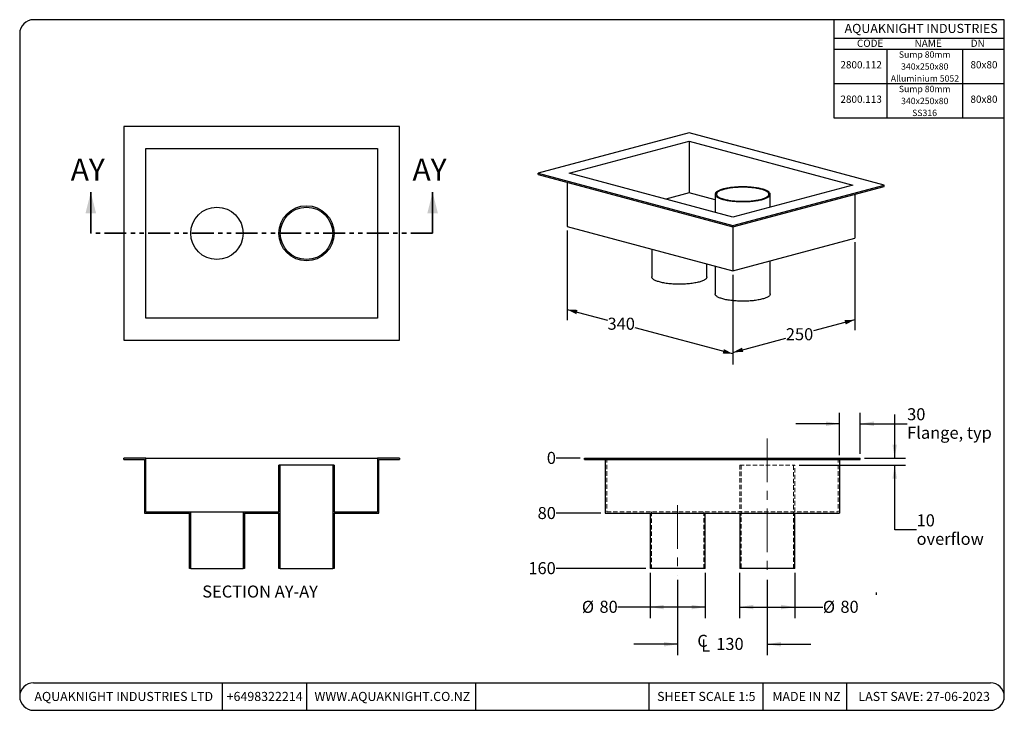
# Model space of a CAD drawing. Units: millimetres. Extents: x 5 to 290, y 5 to 205.
import ezdxf

# ---------------------------------------------------------------- set-up
doc = ezdxf.new("R2010")
doc.units = ezdxf.units.MM
for name, pattern in [('CENTERX2', [20.32, 12.7, -2.54, 2.54, -2.54]), ('HIDDEN', [1.905, 1.27, -0.635]), ('PHANTOM', [12.7, 6.35, -1.27, 1.27, -1.27, 1.27, -1.27])]:
    doc.linetypes.add(name, pattern=pattern)
for name, color, linetype in [('DIMS', 134, 'Continuous'), ('DRAWINGS', 7, 'Continuous'), ('FORMAT', 7, 'Continuous')]:
    doc.layers.add(name, color=color, linetype=linetype)
doc.styles.add('SLDTEXTSTYLE0', font='TXT', dxfattribs={"width": 0.605})
doc.styles.add('SLDTEXTSTYLE1', font='TXT', dxfattribs={"width": 0.528378})
doc.dimstyles.new('SLDDIMSTYLE0', dxfattribs={"dimtxt": 3.5, "dimasz": 3.9624, "dimexe": 0, "dimexo": 0.0625, "dimgap": 0.875, "dimtad": 0, "dimtih": 1, "dimtoh": 1, "dimdec": 0, "dimlfac": 5, "dimrnd": 1e-09, "dimdsep": 46, "dimtxsty": 'SLDTEXTSTYLE0', "dimblk1": 'NONE', "dimblk2": 'NONE', "dimsah": 1, "dimcen": 0.09, "dimadec": 0, "dimazin": 2, "dimtfac": 1, "dimtdec": 0, "dimtofl": 0, "dimtmove": 0, "dimatfit": 3, "dimldrblk": 'NONE', "dimfxl": 0, "dimfrac": 2, "dimtolj": 1, "dimtzin": 12, "dimarcsym": 0})
doc.dimstyles.new('SLDDIMSTYLE1', dxfattribs={"dimtxt": 3.5, "dimasz": 3.9624, "dimexe": 0, "dimexo": 0.0625, "dimgap": 0.875, "dimtad": 0, "dimtih": 1, "dimtoh": 1, "dimlfac": 5, "dimrnd": 1e-09, "dimzin": 12, "dimdsep": 46, "dimtxsty": 'SLDTEXTSTYLE0', "dimblk1": 'NONE', "dimblk2": 'NONE', "dimsah": 1, "dimcen": 0.09, "dimadec": 0, "dimazin": 3, "dimtfac": 1, "dimtofl": 0, "dimtmove": 0, "dimatfit": 3, "dimldrblk": 'NONE', "dimfxl": 0, "dimfrac": 2, "dimtolj": 1, "dimtzin": 12, "dimarcsym": 0})
doc.dimstyles.new('SLDDIMSTYLE2', dxfattribs={"dimtxt": 3.5, "dimasz": 3.9624, "dimexe": 0, "dimexo": 0.0625, "dimgap": 0.875, "dimtad": 0, "dimtih": 1, "dimtoh": 1, "dimlfac": 5, "dimrnd": 1e-09, "dimzin": 12, "dimdsep": 46, "dimtxsty": 'SLDTEXTSTYLE0', "dimsah": 1, "dimcen": 0.09, "dimadec": 0, "dimazin": 3, "dimtfac": 1, "dimtmove": 0, "dimatfit": 0, "dimfxl": 0, "dimfrac": 2, "dimtolj": 1, "dimtzin": 12, "dimarcsym": 0})
doc.dimstyles.new('SLDDIMSTYLE3', dxfattribs={"dimtxt": 3.5, "dimasz": 3.9624, "dimexe": 0, "dimexo": 0.0625, "dimgap": 0.875, "dimtad": 0, "dimtih": 1, "dimtoh": 1, "dimlfac": 5, "dimrnd": 1e-09, "dimzin": 12, "dimdsep": 46, "dimtxsty": 'SLDTEXTSTYLE0', "dimsah": 1, "dimcen": 0.09, "dimadec": 0, "dimazin": 3, "dimtfac": 1, "dimtofl": 0, "dimtmove": 0, "dimatfit": 3, "dimfxl": 0, "dimfrac": 2, "dimtolj": 1, "dimtzin": 12, "dimarcsym": 0})

# ---------------------------------------------------------------- blocks, each defined once
blk = doc.blocks.new('_D')
at = {"layer": 'DIMS'}
blk.add_line((167.28, 77.94), (160.25, 77.94), dxfattribs=at)
at = {"layer": 'DIMS', "insert": (157.58, 79.77), "char_height": 3.5, "attachment_point": 1, "style": 'SLDTEXTSTYLE0'}
blk.add_mtext('0', dxfattribs=at)
blk = doc.blocks.new('_None')
blk = doc.blocks.new('_D_1')
at = {"layer": 'DIMS'}
blk.add_line((173.28, 61.94), (160.25, 61.94), dxfattribs=at)
at = {"layer": 'DIMS', "insert": (154.91, 63.77), "char_height": 3.5, "attachment_point": 1, "style": 'SLDTEXTSTYLE0'}
blk.add_mtext('80', dxfattribs=at)
blk = doc.blocks.new('_D_2')
at = {"layer": 'DIMS'}
blk.add_line((186.28, 45.94), (160.25, 45.94), dxfattribs=at)
at = {"layer": 'DIMS', "insert": (152.23, 47.77), "char_height": 3.5, "attachment_point": 1, "style": 'SLDTEXTSTYLE0'}
blk.add_mtext('160', dxfattribs=at)
blk = doc.blocks.new('_D_3')
at = {"layer": 'DIMS'}
for p, q in [((242.55, 78.81), (242.55, 91.12)), ((248.55, 79.21), (248.55, 91.12)), ((242.55, 87.94), (229.85, 87.94)), ((248.55, 87.94), (262.16, 87.94))]:
    blk.add_line(p, q, dxfattribs=at)
for points in [[(242.55, 87.94), (238.59, 88.6), (238.59, 87.28)], [(248.55, 87.94), (252.51, 87.28), (252.51, 88.6)]]:
    blk.add_solid(points, dxfattribs=at)
at = {"layer": 'DIMS', "char_height": 3.5, "attachment_point": 1, "style": 'SLDTEXTSTYLE0'}
for s, insert in [('30', (262.16, 92.45)), ('Flange, typ', (262.16, 87.08))]:
    blk.add_mtext(s, dxfattribs=dict(at, insert=insert))
blk = doc.blocks.new('SW_SYMBOL_MOD_CL')
at = {"layer": 'DIMS', "color": 0, "char_height": 776, "attachment_point": 5, "style": 'SLDTEXTSTYLE0'}
for s, insert in [('C', (400, 600)), ('L', (600, 300))]:
    blk.add_mtext(s, dxfattribs=dict(at, insert=insert))
blk = doc.blocks.new('_D_4')
at = {"layer": 'DIMS'}
for p, q in [((195.55, 42.67), (195.55, 20.77)), ((221.55, 42.67), (221.55, 20.77)), ((195.55, 23.94), (182.85, 23.94)), ((221.55, 23.94), (234.25, 23.94))]:
    blk.add_line(p, q, dxfattribs=at)
for points in [[(195.55, 23.94), (191.59, 24.6), (191.59, 23.28)], [(221.55, 23.94), (225.51, 23.28), (225.51, 24.6)]]:
    blk.add_solid(points, dxfattribs=at)
at = {"layer": 'DIMS', "xscale": 0.004511737089201878, "yscale": 0.004511737089201878, "zscale": 0.004511737089201878}
blk.add_blockref('SW_SYMBOL_MOD_CL', (200.98, 21.76), dxfattribs=at)
at = {"layer": 'DIMS', "insert": (206.75, 25.77), "char_height": 3.5, "attachment_point": 1, "style": 'SLDTEXTSTYLE0'}
blk.add_mtext('130', dxfattribs=at)
blk = doc.blocks.new('_D_5')
at = {"layer": 'DIMS'}
for p, q in [((187.55, 44.67), (187.55, 31.54)), ((203.55, 44.67), (203.55, 31.54)), ((187.55, 34.72), (178.2, 34.72)), ((203.55, 34.72), (187.55, 34.72))]:
    blk.add_line(p, q, dxfattribs=at)
for points in [[(187.55, 34.72), (191.51, 34.06), (191.51, 35.38)], [(203.55, 34.72), (199.59, 35.38), (199.59, 34.06)]]:
    blk.add_solid(points, dxfattribs=at)
at = {"layer": 'DIMS', "char_height": 3.5, "attachment_point": 1, "style": 'SLDTEXTSTYLE0'}
for s, insert in [('%%c', (167.75, 36.54)), ('80', (172.86, 36.55))]:
    blk.add_mtext(s, dxfattribs=dict(at, insert=insert))
blk = doc.blocks.new('_D_6')
at = {"layer": 'DIMS'}
for p, q in [((213.55, 44.67), (213.55, 31.54)), ((229.55, 44.67), (229.55, 31.54)), ((213.55, 34.72), (229.55, 34.72)), ((229.55, 34.72), (237.69, 34.72))]:
    blk.add_line(p, q, dxfattribs=at)
for points in [[(213.55, 34.72), (217.51, 34.06), (217.51, 35.38)], [(229.55, 34.72), (225.59, 35.38), (225.59, 34.06)]]:
    blk.add_solid(points, dxfattribs=at)
at = {"layer": 'DIMS', "char_height": 3.5, "attachment_point": 1, "style": 'SLDTEXTSTYLE0'}
for s, insert in [('%%c', (237.69, 36.54)), ('80', (242.79, 36.55))]:
    blk.add_mtext(s, dxfattribs=dict(at, insert=insert))
blk = doc.blocks.new('_D_7')
at = {"layer": 'DIMS'}
for p, q in [((258.55, 77.94), (258.55, 90.64)), ((249.82, 77.94), (261.73, 77.94)), ((230.82, 75.94), (261.73, 75.94)), ((258.55, 57.14), (258.55, 75.94)), ((264.9, 57.14), (258.55, 57.14))]:
    blk.add_line(p, q, dxfattribs=at)
for points in [[(258.55, 77.94), (259.21, 81.9), (257.89, 81.9)], [(258.55, 75.94), (257.89, 71.98), (259.21, 71.98)]]:
    blk.add_solid(points, dxfattribs=at)
at = {"layer": 'DIMS', "char_height": 3.5, "attachment_point": 1, "style": 'SLDTEXTSTYLE0'}
for s, insert in [('10', (264.9, 61.65)), ('overflow', (264.9, 56.28))]:
    blk.add_mtext(s, dxfattribs=dict(at, insert=insert))
blk = doc.blocks.new('_D_8')
at = {"layer": 'DIMS'}
for p, q in [((246.96, 140.61), (246.96, 115.08)), ((211.61, 131.14), (211.61, 105.61)), ((246.96, 118.14), (234.98, 114.93)), ((211.61, 108.67), (226.95, 112.78))]:
    blk.add_line(p, q, dxfattribs=at)
for points in [[(246.96, 118.14), (243.99, 118.03), (244.33, 116.75)], [(211.61, 108.67), (214.58, 108.78), (214.24, 110.06)]]:
    blk.add_solid(points, dxfattribs=at)
at = {"layer": 'DIMS', "insert": (226.95, 115.68), "char_height": 3.5, "attachment_point": 1, "style": 'SLDTEXTSTYLE0'}
blk.add_mtext('250', dxfattribs=at)
blk = doc.blocks.new('_D_9')
at = {"layer": 'DIMS'}
for p, q in [((163.52, 144.02), (163.52, 118.05)), ((211.61, 131.14), (211.61, 105.17)), ((163.52, 121.11), (175.19, 117.98)), ((211.61, 108.23), (183.21, 115.83))]:
    blk.add_line(p, q, dxfattribs=at)
for points in [[(163.52, 121.11), (166.15, 119.72), (166.5, 121)], [(211.61, 108.23), (208.97, 109.62), (208.63, 108.34)]]:
    blk.add_solid(points, dxfattribs=at)
at = {"layer": 'DIMS', "insert": (175.19, 118.73), "char_height": 3.5, "attachment_point": 1, "style": 'SLDTEXTSTYLE0'}
blk.add_mtext('340', dxfattribs=at)

msp = doc.modelspace()

# ---------------------------------------------------------------- hatches: boundary and pattern name
at = {"layer": 'DRAWINGS', "linetype": 'Continuous', "lineweight": 18}
for points in [[(34.8294, 77.9406), (34.8294, 77.5406), (40.8294, 77.5406), (40.8294, 61.9406), (53.8294, 61.9406), (53.8294, 45.9406), (54.2294, 45.9406), (54.2294, 62.3406), (41.2294, 62.3406), (41.2294, 77.9406)], [(114.8294, 77.5406), (114.8294, 77.9406), (108.4294, 77.9406), (108.4294, 62.3406), (95.8294, 62.3406), (95.8294, 75.9406), (95.4294, 75.9406), (95.4294, 45.9406), (95.8294, 45.9406), (95.8294, 61.9406), (108.8294, 61.9406), (108.8294, 77.5406)], [(79.8294, 62.3406), (69.4294, 62.3406), (69.4294, 45.9406), (69.8294, 45.9406), (69.8294, 61.9406), (79.8294, 61.9406), (79.8294, 45.9406), (80.2294, 45.9406), (80.2294, 75.9406), (79.8294, 75.9406)]]:
    msp.add_hatch(color=256, dxfattribs=at).paths.add_polyline_path(points, flags=0)

# ---------------------------------------------------------------- linework, layer by layer
at = {"color": 7, "linetype": 'Continuous', "lineweight": 25}
for p, q in [((34.8294, 174.2228), (34.8294, 112.2228)), ((114.8294, 174.2228), (34.8294, 174.2228)), ((114.8294, 112.2228), (114.8294, 174.2228)), ((198.8778, 172.4025), (155.0371, 160.6572)), ((255.4463, 157.2472), (198.8778, 172.4025)), ((164.0881, 160.6572), (198.8778, 169.9777)), ((198.8778, 169.9777), (246.3953, 157.2472)), ((198.8778, 169.9777), (198.8778, 154.948)), ((41.2294, 167.8228), (108.4294, 167.8228)), ((41.2294, 118.6228), (41.2294, 167.8228)), ((108.4294, 167.8228), (108.4294, 118.6228)), ((155.0371, 160.6572), (211.6057, 145.5018)), ((155.0371, 160.2718), (155.0371, 160.6572)), ((155.0371, 160.2718), (211.6057, 145.1164)), ((211.6057, 147.9267), (164.0881, 160.6572)), ((163.5224, 157.9985), (163.5224, 145.2421)), ((211.6057, 145.5018), (255.4463, 157.2472)), ((246.3953, 157.2472), (211.6057, 147.9267)), ((255.4463, 156.8618), (255.4463, 157.2472)), ((198.8778, 154.948), (192.1379, 153.1423)), ((206.4341, 152.9235), (198.8778, 154.948)), ((206.4341, 154.5626), (206.4341, 149.3122)), ((211.6057, 145.1164), (255.4463, 156.8618)), ((222.4341, 150.8277), (222.4341, 154.5626)), ((246.961, 154.5885), (246.961, 141.8321)), ((163.5224, 145.2421), (211.6057, 132.36)), ((211.6057, 145.1164), (211.6057, 145.5018)), ((211.6057, 145.1164), (211.6057, 132.36)), ((211.6057, 132.36), (246.961, 141.8321)), ((188.0493, 138.671), (188.0493, 130.5847)), ((204.0493, 130.5847), (204.0493, 134.3845)), ((222.4341, 125.6592), (222.4341, 135.2611)), ((206.4341, 133.7455), (206.4341, 125.6592)), ((108.4294, 118.6228), (41.2294, 118.6228)), ((34.8294, 112.2228), (114.8294, 112.2228)), ((34.8294, 77.5406), (34.8294, 77.9406)), ((41.2294, 77.9406), (34.8294, 77.9406)), ((34.8294, 77.5406), (40.8294, 77.5406)), ((40.8294, 77.5406), (40.8294, 61.9406)), ((41.2294, 62.3406), (41.2294, 77.9406)), ((41.2294, 77.9406), (108.4294, 77.9406)), ((114.8294, 77.9406), (108.4294, 77.9406)), ((108.4294, 77.9406), (108.4294, 62.3406)), ((108.8294, 77.5406), (114.8294, 77.5406)), ((108.8294, 61.9406), (108.8294, 77.5406)), ((114.8294, 77.9406), (114.8294, 77.5406)), ((168.5517, 77.5406), (168.5517, 77.9406)), ((168.5517, 77.9406), (248.5517, 77.9406)), ((168.5517, 77.5406), (248.5517, 77.5406)), ((174.5517, 77.5406), (174.5517, 61.9406)), ((242.5517, 77.5406), (242.5517, 61.9406)), ((248.5517, 77.5406), (248.5517, 77.9406)), ((79.8294, 62.3406), (79.8294, 75.9406)), ((80.2294, 75.9406), (79.8294, 75.9406)), ((95.4294, 75.9406), (80.2294, 75.9406)), ((80.2294, 45.9406), (80.2294, 75.9406)), ((95.4294, 75.9406), (95.4294, 45.9406)), ((95.8294, 75.9406), (95.4294, 75.9406)), ((95.8294, 75.9406), (95.8294, 62.3406)), ((40.8294, 61.9406), (53.8294, 61.9406)), ((41.2294, 62.3406), (54.2294, 62.3406)), ((53.8294, 45.9406), (53.8294, 61.9406)), ((54.2294, 45.9406), (54.2294, 62.3406)), ((54.2294, 62.3406), (69.4294, 62.3406)), ((69.4294, 62.3406), (69.4294, 45.9406)), ((69.4294, 62.3406), (79.8294, 62.3406)), ((69.8294, 61.9406), (69.8294, 45.9406)), ((69.8294, 61.9406), (79.8294, 61.9406)), ((79.8294, 45.9406), (79.8294, 61.9406)), ((95.8294, 62.3406), (108.4294, 62.3406)), ((95.8294, 61.9406), (95.8294, 45.9406)), ((95.8294, 61.9406), (108.8294, 61.9406)), ((174.5517, 61.9406), (242.5517, 61.9406)), ((187.5517, 61.9406), (187.5517, 45.9406)), ((203.5517, 45.9406), (203.5517, 61.9406)), ((213.5517, 61.9406), (213.5517, 45.9406)), ((229.5517, 45.9406), (229.5517, 61.9406)), ((54.2294, 45.9406), (53.8294, 45.9406)), ((54.2294, 45.9406), (69.4294, 45.9406)), ((69.8294, 45.9406), (69.4294, 45.9406)), ((80.2294, 45.9406), (79.8294, 45.9406)), ((80.2294, 45.9406), (95.4294, 45.9406)), ((95.8294, 45.9406), (95.4294, 45.9406)), ((203.5517, 45.9406), (187.5517, 45.9406)), ((229.5517, 45.9406), (213.5517, 45.9406))]:
    msp.add_line(p, q, dxfattribs=at)
at = {"color": 6, "linetype": 'Continuous', "lineweight": 35}
for p, q in [((25.2294, 143.2228), (25.2294, 155.1608)), ((124.4294, 143.2228), (124.4294, 155.1608))]:
    msp.add_line(p, q, dxfattribs=at)
at = {"color": 6, "linetype": 'PHANTOM', "lineweight": 35}
msp.add_line((124.4294, 143.2228), (25.2294, 143.2228), dxfattribs=at)
at = {"color": 7, "linetype": 'HIDDEN', "lineweight": 18}
for p, q in [((174.9517, 77.9406), (174.9517, 62.3406)), ((242.1517, 77.9406), (242.1517, 62.3406)), ((213.5517, 75.9406), (229.5517, 75.9406)), ((213.5517, 75.9406), (213.5517, 62.3406)), ((213.9517, 75.9406), (213.9517, 45.9406)), ((229.1517, 45.9406), (229.1517, 75.9406)), ((229.5517, 62.3406), (229.5517, 75.9406)), ((174.9517, 62.3406), (242.1517, 62.3406)), ((187.9517, 62.3406), (187.9517, 45.9406)), ((203.1517, 45.9406), (203.1517, 62.3406))]:
    msp.add_line(p, q, dxfattribs=at)
at = {"color": 7, "linetype": 'Continuous', "lineweight": 25, "flags": 128}
for points in [[(220.091, 156.0781), (219.7897, 156.1547), (219.4741, 156.227), (219.1448, 156.2949), (218.8028, 156.358), (218.4491, 156.4164), (218.0845, 156.4697), (217.7101, 156.5179), (217.3269, 156.5608), (216.9359, 156.5983), (216.5381, 156.6304), (216.1346, 156.6569), (215.7266, 156.6777), (215.3151, 156.6928), (214.9012, 156.7022), (214.486, 156.7058), (214.0707, 156.7036), (213.6564, 156.6957), (213.2442, 156.682), (212.8352, 156.6626), (212.4305, 156.6375), (212.0312, 156.6069), (211.6384, 156.5707), (211.2531, 156.5291), (210.8764, 156.4822), (210.5093, 156.4302), (210.1528, 156.3731), (209.8078, 156.3111), (209.4752, 156.2444), (209.1561, 156.1732), (208.8512, 156.0976), (208.5613, 156.0179), (208.2873, 155.9343), (208.0298, 155.847), (207.7896, 155.7562), (207.5673, 155.6622), (207.3635, 155.5652), (207.1788, 155.4655), (207.0136, 155.3634), (206.8685, 155.2592), (206.7437, 155.153), (206.6397, 155.0453), (206.5567, 154.9363), (206.4949, 154.8262), (206.4545, 154.7155), (206.4356, 154.6043), (206.4383, 154.493), (206.4626, 154.3819), (206.5083, 154.2713), (206.5754, 154.1615), (206.6637, 154.0528), (206.773, 153.9454), (206.9029, 153.8397), (207.053, 153.7359), (207.2231, 153.6344), (207.4127, 153.5354), (207.6211, 153.4391), (207.848, 153.3459), (208.0926, 153.256), (208.3542, 153.1695), (208.6323, 153.0869), (208.926, 153.0082), (209.2346, 152.9337), (209.5572, 152.8636), (209.8929, 152.7981), (210.2408, 152.7373), (210.6001, 152.6814), (210.9697, 152.6307), (211.3487, 152.5851), (211.7359, 152.5448), (212.1305, 152.51), (212.5312, 152.4808), (212.9371, 152.4571), (213.347, 152.4391), (213.7599, 152.4269), (214.1745, 152.4204), (214.5899, 152.4197), (215.0048, 152.4247), (215.4182, 152.4355), (215.829, 152.4521), (216.236, 152.4743), (216.6381, 152.5022), (217.0343, 152.5356), (217.4235, 152.5745), (217.8046, 152.6188), (218.1766, 152.6683), (218.5386, 152.7229), (218.8895, 152.7824), (219.2283, 152.8468), (219.5543, 152.9157), (219.8664, 152.9892), (220.1639, 153.0668), (220.446, 153.1485), (220.7118, 153.234), (220.9607, 153.3231), (221.1921, 153.4155), (221.4052, 153.5111), (221.5995, 153.6094), (221.7745, 153.7103), (221.9297, 153.8136), (222.0647, 153.9188), (222.1791, 154.0258), (222.2727, 154.1342), (222.3451, 154.2438), (222.3962, 154.3542), (222.4259, 154.4652), (222.4339, 154.5765), (222.4205, 154.6877), (222.3855, 154.7986), (222.329, 154.9088), (222.2513, 155.0181), (222.1525, 155.1262), (222.0329, 155.2328), (221.8928, 155.3376), (221.7326, 155.4402), (221.5527, 155.5405), (221.3536, 155.6382), (221.1359, 155.733), (220.9001, 155.8246), (220.6469, 155.9128), (220.377, 155.9974), (220.091, 156.0781)], [(219.8081, 156.0023), (219.5145, 156.0769), (219.2065, 156.1472), (218.8849, 156.213), (218.5507, 156.2741), (218.2049, 156.3304), (217.8483, 156.3817), (217.4821, 156.4278), (217.1073, 156.4686), (216.7248, 156.504), (216.3359, 156.5339), (215.9416, 156.5582), (215.543, 156.5769), (215.1413, 156.5898), (214.7375, 156.5971), (214.3329, 156.5985), (213.9286, 156.5942), (213.5258, 156.5841), (213.1255, 156.5683), (212.7289, 156.5468), (212.3371, 156.5196), (211.9513, 156.487), (211.5725, 156.4488), (211.2018, 156.4054), (210.8403, 156.3567), (210.489, 156.3029), (210.1489, 156.2442), (209.8209, 156.1807), (209.506, 156.1126), (209.2051, 156.0401), (208.9189, 155.9635), (208.6485, 155.8828), (208.3944, 155.7985), (208.1574, 155.7106), (207.9382, 155.6195), (207.7375, 155.5254), (207.5557, 155.4285), (207.3934, 155.3292), (207.2511, 155.2277), (207.1291, 155.1244), (207.0279, 155.0194), (206.9476, 154.9132), (206.8886, 154.8059), (206.8509, 154.698), (206.8348, 154.5897), (206.8402, 154.4813), (206.8671, 154.3731), (206.9154, 154.2655), (206.9851, 154.1587), (207.0759, 154.053), (207.1876, 153.9488), (207.3197, 153.8464), (207.4721, 153.746), (207.6442, 153.6478), (207.8355, 153.5523), (208.0456, 153.4597), (208.2737, 153.3701), (208.5193, 153.284), (208.7817, 153.2015), (209.0601, 153.1228), (209.3537, 153.0482), (209.6618, 152.9779), (209.9833, 152.9121), (210.3175, 152.851), (210.6634, 152.7947), (211.0199, 152.7435), (211.3861, 152.6974), (211.761, 152.6565), (212.1434, 152.6211), (212.5323, 152.5912), (212.9266, 152.5669), (213.3252, 152.5482), (213.7269, 152.5353), (214.1307, 152.5281), (214.5353, 152.5266), (214.9396, 152.5309), (215.3425, 152.541), (215.7428, 152.5568), (216.1394, 152.5783), (216.5311, 152.6055), (216.9169, 152.6381), (217.2957, 152.6763), (217.6664, 152.7198), (218.0279, 152.7685), (218.3792, 152.8222), (218.7193, 152.881), (219.0473, 152.9444), (219.3622, 153.0125), (219.6632, 153.085), (219.9493, 153.1616), (220.2198, 153.2423), (220.4738, 153.3266), (220.7108, 153.4145), (220.93, 153.5056), (221.1307, 153.5997), (221.3125, 153.6966), (221.4748, 153.7959), (221.6171, 153.8974), (221.7391, 154.0007), (221.8403, 154.1057), (221.9206, 154.212), (221.9796, 154.3192), (222.0173, 154.4271), (222.0334, 154.5355), (222.0281, 154.6438), (222.0011, 154.752), (221.9528, 154.8596), (221.8831, 154.9664), (221.7923, 155.0721), (221.6807, 155.1763), (221.5485, 155.2787), (221.3961, 155.3791), (221.224, 155.4773), (221.0327, 155.5728), (220.8227, 155.6654), (220.5945, 155.755), (220.3489, 155.8411), (220.0865, 155.9236), (219.8081, 156.0023)], [(204.0493, 130.5847), (204.0411, 130.4874), (204.0114, 130.3764), (203.9603, 130.2659), (203.8879, 130.1564), (203.7944, 130.0479), (203.6799, 129.941), (203.5449, 129.8357), (203.3897, 129.7325), (203.2147, 129.6316), (203.0204, 129.5332), (202.8073, 129.4377), (202.576, 129.3453), (202.327, 129.2562), (202.0612, 129.1707), (201.7791, 129.089), (201.4816, 129.0113), (201.1695, 128.9379), (200.8436, 128.8689), (200.5047, 128.8046), (200.1538, 128.745), (199.7919, 128.6904), (199.4198, 128.6409), (199.0387, 128.5967), (198.6495, 128.5578), (198.2533, 128.5244), (197.8512, 128.4965), (197.4442, 128.4743), (197.0335, 128.4577), (196.62, 128.4469), (196.2051, 128.4418), (195.7897, 128.4426), (195.3751, 128.4491), (194.9622, 128.4613), (194.5523, 128.4793), (194.1464, 128.503), (193.7457, 128.5322), (193.3512, 128.567), (192.9639, 128.6073), (192.5849, 128.6528), (192.2153, 128.7036), (191.8561, 128.7595), (191.5081, 128.8202), (191.1724, 128.8858), (190.8498, 128.9559), (190.5412, 129.0304), (190.2475, 129.1091), (189.9695, 129.1917), (189.7078, 129.2781), (189.4632, 129.3681), (189.2364, 129.4613), (189.0279, 129.5576), (188.8384, 129.6566), (188.6683, 129.7581), (188.5181, 129.8619), (188.3882, 129.9676), (188.2789, 130.0749), (188.1906, 130.1837), (188.1235, 130.2935), (188.0778, 130.4041), (188.0535, 130.5152), (188.0493, 130.5847)], [(222.4341, 125.6592), (222.4259, 125.5619), (222.3962, 125.4509), (222.3451, 125.3405), (222.2727, 125.2309), (222.1791, 125.1225), (222.0647, 125.0155), (221.9297, 124.9102), (221.7745, 124.807), (221.5995, 124.7061), (221.4052, 124.6077), (221.1921, 124.5122), (220.9607, 124.4198), (220.7118, 124.3307), (220.446, 124.2452), (220.1639, 124.1635), (219.8664, 124.0859), (219.5543, 124.0124), (219.2283, 123.9435), (218.8895, 123.8791), (218.5386, 123.8195), (218.1766, 123.765), (217.8046, 123.7155), (217.4235, 123.6712), (217.0343, 123.6323), (216.6381, 123.5989), (216.236, 123.571), (215.829, 123.5488), (215.4182, 123.5322), (215.0048, 123.5214), (214.5899, 123.5164), (214.1745, 123.5171), (213.7599, 123.5236), (213.347, 123.5358), (212.9371, 123.5538), (212.5312, 123.5775), (212.1305, 123.6067), (211.7359, 123.6415), (211.3487, 123.6818), (210.9697, 123.7273), (210.6001, 123.7781), (210.2408, 123.834), (209.8929, 123.8947), (209.5572, 123.9603), (209.2346, 124.0304), (208.926, 124.1049), (208.6323, 124.1836), (208.3542, 124.2662), (208.0926, 124.3527), (207.848, 124.4426), (207.6211, 124.5358), (207.4127, 124.6321), (207.2231, 124.7311), (207.053, 124.8326), (206.9029, 124.9364), (206.773, 125.0421), (206.6637, 125.1494), (206.5754, 125.2582), (206.5083, 125.368), (206.4626, 125.4786), (206.4383, 125.5897), (206.4341, 125.6592)]]:
    msp.add_lwpolyline(points, dxfattribs=at)
at = {"color": 7, "linetype": 'Continuous', "lineweight": 25}
for centre, radius in [((61.8294, 143.2228), 7.6), ((87.8294, 143.2228), 8), ((87.8294, 143.2228), 7.6)]:
    msp.add_circle(centre, radius, dxfattribs=at)
at = {"color": 6, "linetype": 'Continuous', "lineweight": 35}
for points in [[(25.2294, 155.1608), (23.7054, 149.0648), (26.7534, 149.0648)], [(124.4294, 155.1608), (122.9054, 149.0648), (125.9534, 149.0648)]]:
    msp.add_solid(points, dxfattribs=at)
at = {"layer": 'DIMS', "linetype": 'CENTERX2', "lineweight": 18}
for p, q in [((221.5517, 83.6715), (221.5517, 43.9406)), ((195.5517, 64.3406), (195.5517, 43.9406))]:
    msp.add_line(p, q, dxfattribs=at)
at = {"layer": 'FORMAT'}
for p, q in [((290.3601, 205.2426), (8.5864, 205.2426)), ((240.9151, 205.2426), (240.9151, 186.731)), ((290.3601, 8.7496), (290.3601, 205.2426)), ((4.5864, 201.2426), (4.5864, 8.7496)), ((240.9151, 199.9248), (290.3601, 199.9248)), ((240.9151, 196.7282), (290.3601, 196.7282)), ((256.2942, 196.7282), (256.2942, 186.731)), ((278.1901, 196.7282), (278.1901, 186.731)), ((290.31, 196.7282), (290.3601, 196.7282)), ((240.9151, 186.731), (290.3601, 186.731)), ((240.9151, 186.731), (240.9151, 176.731)), ((256.2942, 186.731), (256.2942, 176.731)), ((278.1901, 186.731), (278.1901, 176.731)), ((240.9151, 176.731), (290.3601, 176.731)), ((253.2453, 38.3179), (253.2453, 38.9208)), ((8.5864, 12.7496), (286.3601, 12.7496)), ((63.3997, 12.7496), (63.3997, 4.7496)), ((87.8063, 12.7496), (87.8063, 4.7496)), ((136.8716, 12.7496), (136.8716, 4.7496)), ((187.2303, 12.7496), (187.2303, 4.7496)), ((220.2972, 12.7496), (220.2972, 4.7496)), ((244.5174, 12.7496), (244.5174, 4.7496)), ((8.5864, 4.7496), (286.3601, 4.7496))]:
    msp.add_line(p, q, dxfattribs=at)
for centre, start, end in [((8.5864, 201.2426), 90, 180), ((8.5864, 8.7496), 90, 270), ((286.3601, 8.7496), 270, 90)]:
    msp.add_arc(centre, 4, start, end, dxfattribs=at)

# ---------------------------------------------------------------- texts
at = {"color": 6, "linetype": 'Continuous', "char_height": 6.35, "attachment_point": 1, "style": 'SLDTEXTSTYLE0'}
for insert in [(19.4133, 164.9038), (118.6133, 164.9038)]:
    msp.add_mtext('AY', dxfattribs=dict(at, insert=insert))
at = {"layer": 'DRAWINGS', "insert": (74.3615, 40.9815), "char_height": 3.5, "attachment_point": 2, "style": 'SLDTEXTSTYLE0'}
msp.add_mtext('SECTION AY-AY', dxfattribs=at)
at = {"layer": 'FORMAT', "attachment_point": 2}
for s, insert, char_height, style in [('AQUAKNIGHT INDUSTRIES', (266.2215, 204.0291), 2.645833, 'SLDTEXTSTYLE0'), ('CODE              NAME             DN', (266.129, 199.4518), 2.116667, 'SLDTEXTSTYLE1'), ('Sump 80mm', (267.2525, 196.0508), 1.85208, 'SLDTEXTSTYLE0'), ('2800.112', (248.8037, 193.2169), 2.11667, 'SLDTEXTSTYLE0'), ('340x250x80', (267.2665, 192.5814), 1.85208, 'SLDTEXTSTYLE0'), ('80x80', (284.4561, 193.2169), 2.11667, 'SLDTEXTSTYLE0'), ('Alluminium 5052', (267.3254, 189.1119), 1.852083, 'SLDTEXTSTYLE0'), ('Sump 80mm', (267.2525, 186.0508), 1.85208, 'SLDTEXTSTYLE0'), ('2800.113', (248.804, 183.2169), 2.11667, 'SLDTEXTSTYLE0'), ('80x80', (284.4561, 183.2169), 2.11667, 'SLDTEXTSTYLE0'), ('340x250x80', (267.2665, 182.5814), 1.85208, 'SLDTEXTSTYLE0'), ('SS316', (267.2172, 179.1119), 1.85208, 'SLDTEXTSTYLE0'), ('AQUAKNIGHT INDUSTRIES LTD', (34.7865, 10.0957), 2.645833, 'SLDTEXTSTYLE0'), ('+6498322214', (75.6718, 10.0957), 2.645833, 'SLDTEXTSTYLE0'), ('WWW.AQUAKNIGHT.CO.NZ', (112.7452, 10.0957), 2.645833, 'SLDTEXTSTYLE0'), ('SHEET SCALE 1:5', (203.869, 10.0957), 2.645833, 'SLDTEXTSTYLE0'), ('MADE IN NZ', (232.949, 10.0957), 2.64583, 'SLDTEXTSTYLE0'), ('LAST SAVE: 27-06-2023', (267.1017, 10.0957), 2.645833, 'SLDTEXTSTYLE0')]:
    msp.add_mtext(s, dxfattribs=dict(at, insert=insert, char_height=char_height, style=style))

# ---------------------------------------------------------------- dimensions: what is measured, and where the dimension line sits
at = {"layer": 'DIMS'}
for base, p1, p2, angle, picture, middle in [((211.60568, 108.22682), (163.52242, 145.24206), (211.60568, 132.36002), 345.002039, '_D_9', (179.20121, 116.90834)), ((246.961, 118.1416), (211.6057, 132.36), (246.961, 141.8321), 14.997961, '_D_8', (230.965, 113.8561))]:
    dim = msp.add_linear_dim(base=base, p1=p1, p2=p2, angle=angle, dimstyle='SLDDIMSTYLE3', dxfattribs=at)
    dim.commit()
    dim.dimension.update_dxf_attribs({"geometry": picture, "text_midpoint": middle, "dimtype": 160})
for base, p1, p2, text, dimstyle, picture, middle in [((248.5517, 87.9406), (242.5517, 77.5406), (248.5517, 77.9406), '<> \\PFlange, typ', 'SLDDIMSTYLE2', '_D_3', (274.057, 87.9406)), ((187.5517, 34.7161), (203.5517, 45.9406), (187.5517, 45.9406), '%%c<>', 'SLDDIMSTYLE3', '_D_5', (172.9791, 34.7161)), ((213.5517, 34.7161), (229.5517, 45.9406), (213.5517, 45.9406), '%%c<>', 'SLDDIMSTYLE3', '_D_6', (242.912, 34.7161)), ((221.5517, 23.9406), (195.5517, 43.9406), (221.5517, 43.9406), '{\\fGDT;q}<>', 'SLDDIMSTYLE2', '_D_4', (207.8727, 23.9406))]:
    dim = msp.add_linear_dim(base=base, p1=p1, p2=p2, text=text, dimstyle=dimstyle, dxfattribs=at)
    dim.commit()
    dim.dimension.update_dxf_attribs({"geometry": picture, "text_midpoint": middle, "dimtype": 160})
dim = msp.add_linear_dim(base=(258.5517, 75.9406), p1=(248.5517, 77.9406), p2=(229.5517, 75.9406), angle=90, text='<>\\Poverflow', dimstyle='SLDDIMSTYLE2', dxfattribs=at)
dim.commit()
dim.dimension.update_dxf_attribs({"geometry": '_D_7', "text_midpoint": (258.5517, 57.1363), "dimtype": 160})
for feature_location, offset, origin, dimstyle, picture, middle in [((187.5517, 45.9406), (-27.2984, 0), (168.5517, 77.9406), 'SLDDIMSTYLE1', '_D_2', (156.2429, 45.9406)), ((174.5517, 61.9406), (-14.2984, 0), (168.5517, 77.9406), 'SLDDIMSTYLE1', '_D_1', (157.5797, 61.9406)), ((168.5516556291, 77.9405678794), (-8.2983861821, 0), (168.5516556291, 77.9405678794), 'SLDDIMSTYLE0', '_D', (158.9164639246, 77.9405678794))]:
    dim = msp.add_ordinate_dim(feature_location=feature_location, offset=offset, dtype=0, origin=origin, dimstyle=dimstyle, dxfattribs=at)
    dim.commit()
    dim.dimension.update_dxf_attribs({"geometry": picture, "text_midpoint": middle})

doc.saveas('drawing.dxf')
